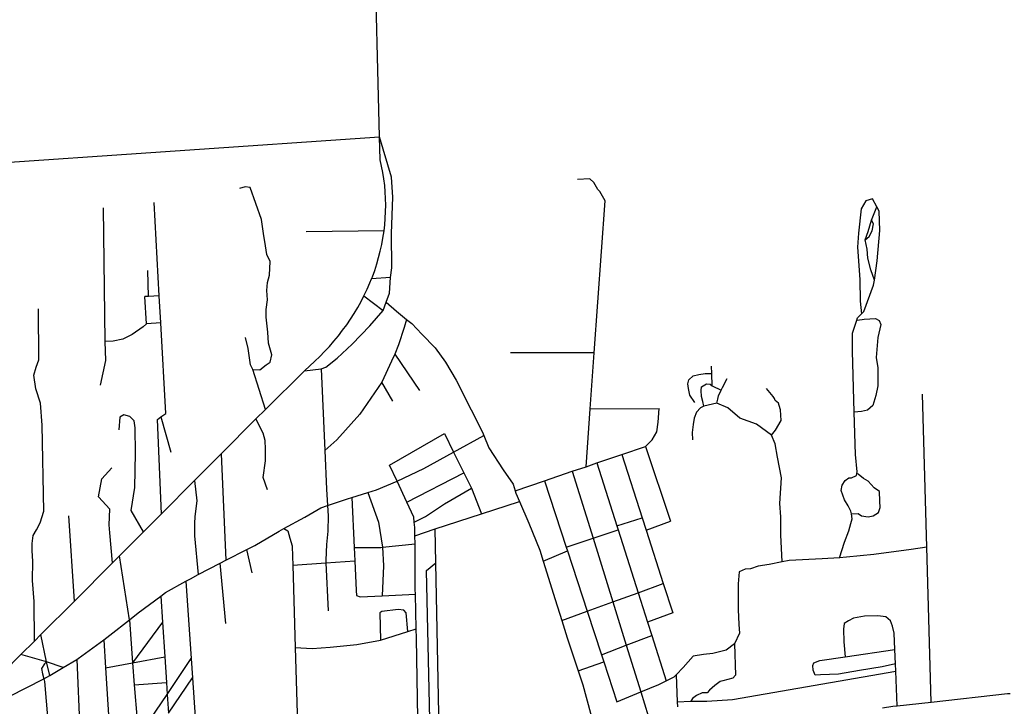
# Model space of a CAD drawing. Extents: x -29025 to -8025, y -2576 to 12274.
# Drawn here: x -12254 to -11619, y 10059 to 10502 of the extents above; entities that cross this region are included whole.
import ezdxf

# ---------------------------------------------------------------- set-up
doc = ezdxf.new("R2010")
doc.units = 0
doc.layers.add('AMBI_EIXORUAS', color=252, linetype='CONTINUOUS')

msp = doc.modelspace()

# ---------------------------------------------------------------- linework, layer by layer
at = {"layer": 'AMBI_EIXORUAS'}
for points, elevation in [([(-12021.87, 10426.25), (-12025.16, 10555.98)], -330.48), ([(-12417.49, 10399.25), (-12021.87, 10426.25)], -326.7), ([(-12014.85, 10335.66), (-12014.05, 10341.74), (-12014.13, 10364.01), (-12013.2, 10387.37), (-12014.1, 10400.33), (-12021.87, 10426.25)], 3136.32), ([(-12018.98, 10365.77), (-12018.53, 10369.55), (-12018.19, 10373.73), (-12017.97, 10378.05), (-12017.9, 10382.24), (-12017.98, 10386.56), (-12018.21, 10390.74), (-12018.56, 10394.93), (-12019.08, 10399.11), (-12019.75, 10403.3), (-12020.53, 10407.35), (-12021.48, 10411.4), (-12021.87, 10426.25)], 3134.43), ([(-11883.36, 10286.93), (-11876.39, 10385.07), (-11879.84, 10391.15), (-11881.02, 10392.36), (-11883.6, 10396.82), (-11886.21, 10399.25), (-11894.27, 10398.71)], -241.11), ([(-12103.63, 10276.13), (-12099.06, 10275.99), (-12094.91, 10279.23), (-12092.49, 10280.99), (-12091.37, 10285.71), (-12093.51, 10293.27), (-12093.92, 10300.29), (-12095.08, 10310.01), (-12094.97, 10315.01), (-12094.25, 10321.08), (-12094.59, 10327.16), (-12094.07, 10332.29), (-12092.77, 10337.15), (-12092.47, 10345.92), (-12094.65, 10350.38), (-12095.52, 10356.05), (-12096.82, 10364.01), (-12098, 10372.92), (-12105.36, 10393.58), (-12108.53, 10393.98), (-12112.24, 10392.9)], -240.3), ([(-11701.04, 10381.16), (-11703.78, 10386.29), (-11708.17, 10384.94), (-11711.25, 10379.81), (-11712.83, 10364.15), (-11713.53, 10355.1), (-11712.13, 10334.31), (-11711.75, 10320.27), (-11710.91, 10312.17)], -251.37), ([(-12198.94, 10294.22), (-12200, 10380.48)], -256.5), ([(-12164.12, 10323.78), (-12167.31, 10383.99)], -274.86), ([(-11704.46, 10372.52), (-11701.04, 10381.16)], -288.36), ([(-11702.69, 10333.91), (-11700.93, 10346.33), (-11699.08, 10365.9), (-11699.58, 10378.46), (-11701.04, 10381.16)], -267.57), ([(-11708.64, 10359.83), (-11706.01, 10362.12), (-11704.14, 10365.77), (-11703.32, 10370.09), (-11704.46, 10372.52)], -282.69), ([(-11708.64, 10359.83), (-11706.74, 10365.23), (-11704.46, 10372.52)], -282.42), ([(-12018.98, 10365.77), (-12069.27, 10365.09)], -291.33), ([(-12027.02, 10334.72), (-12026.49, 10336.07), (-12025.02, 10340.12), (-12023.68, 10344.3), (-12022.45, 10348.49), (-12021.4, 10352.54), (-12020.46, 10356.86), (-12019.67, 10361.04), (-12018.98, 10365.77)], 3134.16), ([(-11702.69, 10333.91), (-11705.03, 10340.52), (-11706.84, 10348.08), (-11707.3, 10353.75), (-11708.64, 10359.83)], -267.3), ([(-12170.96, 10323.38), (-12171.35, 10340.12)], -275.4), ([(-12032.06, 10323.65), (-12029.87, 10327.97), (-12028.12, 10332.02), (-12027.02, 10334.72)], 3134.97), ([(-12014.85, 10335.66), (-12027.02, 10334.72)], -278.91), ([(-12017.54, 10319.6), (-12015.35, 10325.4), (-12014.85, 10335.66)], 3136.05), ([(-11710.91, 10312.17), (-11709.42, 10313.66), (-11703.16, 10330.53), (-11702.69, 10333.91)], -251.64), ([(-12170.96, 10323.38), (-12173.24, 10323.38)], -275.13), ([(-12172.13, 10305.69), (-12173.24, 10323.38)], -264.06), ([(-12164.12, 10323.78), (-12170.96, 10323.38)], -274.59), ([(-12163.01, 10306.23), (-12164.12, 10323.78)], -263.79), ([(-12070.22, 10275.32), (-12063.67, 10281.53), (-12060.45, 10284.63), (-12057.31, 10287.87), (-12054.26, 10291.11), (-12051.28, 10294.49), (-12048.44, 10298), (-12045.69, 10301.51), (-12043.08, 10305.02), (-12040.55, 10308.66), (-12038.16, 10312.44), (-12035.91, 10316.22), (-12033.76, 10320.14), (-12032.06, 10323.65)], 3134.7), ([(-12032.06, 10323.65), (-12019.52, 10314.33)], -265.14), ([(-12244.4, 10101.03), (-12244.64, 10126.55), (-12245.71, 10140.05), (-12245.43, 10152.6), (-12245.86, 10159.22), (-12245.86, 10163.94), (-12245.24, 10169.21), (-12243.06, 10172.85), (-12240.84, 10177.31), (-12238.53, 10184.73), (-12239.42, 10240.35), (-12240.58, 10254.53), (-12243.65, 10263.71), (-12244.83, 10272.48), (-12243.31, 10277.75), (-12241.62, 10282.34), (-12241.95, 10315.41)], -109.62), ([(-12019.52, 10314.33), (-12017.54, 10319.6)], 3135.78), ([(-12017.54, 10319.6), (-12010.84, 10313.79), (-12004.42, 10308.53)], -260.55), ([(-12059.62, 10276.67), (-12056.58, 10277.61), (-12049.3, 10283.55), (-12039.54, 10292.6), (-12028.16, 10304.48), (-12019.52, 10314.33)], 3135.51), ([(-11714.02, 10307.99), (-11710.52, 10308.53), (-11709.24, 10308.66), (-11701.98, 10309.2), (-11699.68, 10307.85), (-11698.5, 10305.15), (-11700.38, 10296.92), (-11701.42, 10283.96), (-11700.34, 10277.21), (-11700.5, 10265.6), (-11701.75, 10259.52), (-11703.67, 10253.04), (-11707.13, 10249.94), (-11711.04, 10249.13), (-11715.66, 10248.59)], -210.6), ([(-11714.02, 10307.99), (-11713.51, 10309.61), (-11710.91, 10312.17)], -249.21), ([(-12172.13, 10305.69), (-12174.45, 10303.8), (-12181.39, 10298.81), (-12187.53, 10295.7), (-12193.62, 10294.49), (-12198.94, 10294.22)], -256.23), ([(-12163.01, 10306.23), (-12172.13, 10305.69)], -263.52), ([(-12162.87, 10245.75), (-12159.78, 10247.78), (-12163.01, 10306.23)], -225.18), ([(-12004.42, 10308.53), (-12005.92, 10303.4), (-12009.56, 10292.06), (-12012.08, 10286.12)], -244.35), ([(-12004.42, 10308.53), (-12001.07, 10305.83), (-11994.69, 10298.94), (-11986.05, 10290.17), (-11979.3, 10280.85), (-11972.51, 10269.24), (-11962.81, 10250.21), (-11955.4, 10235.76), (-11954.56, 10233.6)], -207.36), ([(-11715.66, 10248.59), (-11716.78, 10288.01), (-11716.81, 10299.62), (-11714.02, 10307.99)], -210.33), ([(-12103.63, 10276.13), (-12105.15, 10279.23), (-12106.69, 10289.76), (-12108.4, 10296.92)], -241.38), ([(-12201.85, 10266.14), (-12198.45, 10282.07), (-12198.94, 10294.22)], -237.87), ([(-12012.08, 10286.12), (-12014.06, 10281.53), (-12020.32, 10268.03)], -234.63), ([(-12012.08, 10286.12), (-11996.01, 10262.76)], -232.47), ([(-11883.36, 10286.93), (-11937.34, 10286.93)], -240.84), ([(-11885.9, 10250.75), (-11883.36, 10286.93)], -218.43), ([(-11807.5, 10273.56), (-11807.64, 10278.29)], -233.55), ([(-12095.37, 10250.48), (-12103.63, 10276.13)], -226.8), ([(-12095.37, 10250.48), (-12070.22, 10275.32)], 3133.89), ([(-12070.22, 10275.32), (-12059.62, 10276.67)], 3135.24), ([(-12059.62, 10276.67), (-12057.24, 10223.88)], -204.39), ([(-11818.51, 10254.93), (-11821.69, 10259.66), (-11822.57, 10263.98), (-11823.01, 10266.95), (-11822.44, 10269.51), (-11819.5, 10272.21), (-11815.8, 10272.89), (-11811.92, 10273.56), (-11807.5, 10273.56)], -220.32), ([(-11807.28, 10265.73), (-11807.5, 10273.56)], -228.15), ([(-12020.32, 10268.03), (-12034.53, 10247.37), (-12049.34, 10230.77), (-12057.24, 10223.88)], -204.66), ([(-12013.27, 10255.88), (-12020.32, 10268.03)], -228.42), ([(-11812.69, 10252.5), (-11813.24, 10255.47), (-11814.24, 10258.85), (-11814.48, 10262.63), (-11814.11, 10264.92), (-11810.99, 10266.95), (-11808.69, 10266.68), (-11807.28, 10265.73)], -217.08), ([(-11807.28, 10265.73), (-11801.47, 10262.9)], -224.1), ([(-11801.47, 10262.9), (-11800.62, 10264.65), (-11797.59, 10270.32)], -224.37), ([(-11804.23, 10254.39), (-11803.56, 10256.96), (-11803.22, 10259.25), (-11801.47, 10262.9)], -218.16), ([(-11768.93, 10233.87), (-11766.38, 10236.98), (-11762.74, 10243.32), (-11762.95, 10246.83), (-11763.27, 10250.21), (-11764.01, 10253.04), (-11764.58, 10254.39), (-11766.63, 10256.28), (-11767, 10257.5), (-11768.06, 10258.85), (-11772.2, 10263.98)], -201.69), ([(-11668.82, 10161.51), (-11671.53, 10260.33)], -145.26), ([(-11812.69, 10252.5), (-11814.73, 10251.56), (-11817.39, 10248.59), (-11818.95, 10244.81), (-11819.66, 10240.62), (-11820.25, 10235.49), (-11820.06, 10230.9)], -201.15), ([(-11804.23, 10254.39), (-11812.69, 10252.5)], -217.35), ([(-11768.93, 10233.87), (-11778.7, 10240.89), (-11789.55, 10244.81), (-11797.12, 10251.56), (-11804.23, 10254.39)], -201.42), ([(-12174.24, 10171.37), (-12182.06, 10185.14), (-12179.64, 10199.99), (-12179.21, 10222.13), (-12179.42, 10238.6), (-12180.11, 10243.19), (-12182.94, 10245.89), (-12186.8, 10246.97), (-12189.51, 10245.48), (-12189.98, 10237.25)], -170.64), ([(-12162.6, 10183.11), (-12165.19, 10243.86), (-12162.87, 10245.75)], -179.01), ([(-12162.87, 10245.75), (-12156.56, 10222.94)], -206.55), ([(-12101.6, 10244.4), (-12095.37, 10250.48)], 3133.62), ([(-11888.54, 10213.49), (-11885.9, 10250.75)], -191.16), ([(-11885.9, 10250.75), (-11841.47, 10251.02)], -216.81), ([(-11850.31, 10226.58), (-11846.01, 10230.77), (-11843.01, 10236.03), (-11842.17, 10242.24), (-11841.47, 10251.02)], -199.26), ([(-11714.01, 10209.03), (-11713.72, 10210.25), (-11714.76, 10221.45), (-11715.66, 10248.59)], -181.98), ([(-12123.97, 10221.86), (-12101.6, 10244.4)], 3133.35), ([(-12094.11, 10198.5), (-12096.9, 10206.47), (-12095.46, 10217.27), (-12095.47, 10224.83), (-12095.64, 10230.36), (-12096.94, 10235.22), (-12101.6, 10244.4)], -186.57), ([(-12010.6, 10204.17), (-12015.43, 10214.43), (-11979.99, 10234.82), (-11974.1, 10222.94)], -186.84), ([(-11974.1, 10222.94), (-11954.56, 10233.6)], -200.88), ([(-11954.56, 10233.6), (-11951.38, 10225.64), (-11942.17, 10211.46), (-11935.63, 10202.15), (-11934.29, 10197.83)], -181.44), ([(-11762.05, 10152.2), (-11763.06, 10169.48), (-11763.09, 10181.22), (-11763.68, 10189.86), (-11762.62, 10206.33), (-11765.08, 10219.56), (-11766.76, 10228.34), (-11768.93, 10233.87)], -141.48), ([(-11865.68, 10221.45), (-11850.31, 10226.58)], -196.56), ([(-11850.31, 10226.58), (-11834.22, 10178.39)], -165.51), ([(-12141.2, 10204.58), (-12123.97, 10221.86)], 3133.08), ([(-12123.97, 10221.86), (-12121, 10153.14)], -157.14), ([(-12057.24, 10223.88), (-12056.15, 10199.04), (-12055.48, 10188.51)], -179.28), ([(-12010.6, 10204.17), (-11993.31, 10212.27), (-11974.1, 10222.94)], -187.11), ([(-11974.1, 10222.94), (-11967.52, 10209.57)], -190.89), ([(-11881.66, 10215.92), (-11865.68, 10221.45)], -193.05), ([(-11865.68, 10221.45), (-11852.44, 10180.41)], -167.94), ([(-11897.53, 10210.52), (-11888.54, 10213.49)], -187.65), ([(-11888.54, 10213.49), (-11881.66, 10215.92)], -191.43), ([(-11881.66, 10215.92), (-11868.71, 10175.28)], -163.08), ([(-12194.05, 10151.52), (-12195.81, 10170.83), (-12196.19, 10176.09), (-12195.96, 10186.08), (-12203.12, 10194.05), (-12200.97, 10205.66), (-12194.54, 10212.68)], -158.49), ([(-12004.31, 10190.67), (-11967.52, 10209.57)], -178.74), ([(-11967.52, 10209.57), (-11962.66, 10199.72)], -183.87), ([(-11915.48, 10204.31), (-11897.53, 10210.52)], -184.41), ([(-11897.53, 10210.52), (-11884.14, 10167.32)], -158.76), ([(-11717.49, 10183.11), (-11717.79, 10184.73), (-11719.51, 10188.24), (-11721.99, 10192.02), (-11724.14, 10198.23), (-11723.47, 10201.61), (-11721.5, 10204.58), (-11719.19, 10206.33), (-11717.49, 10206.33), (-11714.27, 10207.82), (-11714.01, 10209.03)], -164.43), ([(-11717.49, 10183.11), (-11713.17, 10183.38), (-11711.01, 10181.76), (-11706.76, 10181.09), (-11703.47, 10181.76), (-11700.02, 10183.92), (-11698.97, 10187.16), (-11699.06, 10191.21), (-11699.42, 10197.56), (-11702.73, 10199.85), (-11706.71, 10204.17), (-11709.67, 10205.93), (-11713.07, 10208.76), (-11714.01, 10209.03)], -162), ([(-12162.6, 10183.11), (-12141.2, 10204.58)], 3132.81), ([(-12141.2, 10204.58), (-12139.69, 10191.48), (-12141.01, 10181.36), (-12141.32, 10176.9), (-12141.3, 10168.8), (-12138.82, 10143.96)], -151.2), ([(-12029.42, 10196.88), (-12023.85, 10198.5), (-12010.6, 10204.17)], -184.14), ([(-12004.31, 10190.67), (-12010.6, 10204.17)], -178.47), ([(-11934.29, 10197.83), (-11915.48, 10204.31)], -181.71), ([(-11915.48, 10204.31), (-11901.44, 10161.51)], -155.25), ([(-12039.74, 10193.64), (-12029.42, 10196.88)], -182.79), ([(-12029.42, 10196.88), (-12022.45, 10177.71), (-12019.88, 10161.51)], -159.57), ([(-11999.45, 10177.71), (-11992.24, 10181.36), (-11980.05, 10189.46), (-11962.66, 10199.72)], -169.29), ([(-11962.66, 10199.72), (-11956.12, 10183.11)], -170.91), ([(-11934.29, 10197.83), (-11933.85, 10196.48), (-11931.51, 10191.08)], -176.58), ([(-12083.67, 10173.53), (-12069.97, 10180.95), (-12059.8, 10187.03), (-12055.48, 10188.51)], -168.75), ([(-12055.48, 10188.51), (-12055.05, 10181.76), (-12055.27, 10171.91), (-12056.15, 10163.27), (-12056.52, 10153.14), (-12056.42, 10151.52)], -153.9), ([(-12055.48, 10188.51), (-12042.57, 10192.83), (-12039.74, 10193.64)], -179.55), ([(-12039.74, 10193.64), (-12038.2, 10161.38)], -160.38), ([(-11999.45, 10177.71), (-11999.72, 10180.95), (-12004.31, 10190.67)], -169.02), ([(-11956.12, 10183.11), (-11931.51, 10191.08)], -171.18), ([(-11931.51, 10191.08), (-11925.47, 10177.04), (-11918.54, 10159.62), (-11916.31, 10152.6)], -147.96), ([(-12218.74, 10126.82), (-12222.3, 10181.9)], -139.59), ([(-12174.24, 10171.37), (-12162.6, 10183.11)], 3132.54), ([(-11986, 10173.39), (-11956.12, 10183.11)], -167.13), ([(-11725.25, 10154.76), (-11722.03, 10164.89), (-11719.08, 10172.04), (-11717.78, 10176.77), (-11716.92, 10179.87), (-11717.49, 10183.11)], -142.83), ([(-11999.07, 10168.94), (-11999.18, 10174.2), (-11999.45, 10177.71)], -163.89), ([(-11868.71, 10175.28), (-11852.44, 10180.41)], -163.35), ([(-11868.71, 10175.28), (-11867.95, 10172.85)], -161.73), ([(-11852.44, 10180.41), (-11849.95, 10172.58)], -160.92), ([(-11849.95, 10172.58), (-11834.22, 10178.39)], -161.19), ([(-12189.63, 10155.98), (-12174.24, 10171.37)], 3132.27), ([(-12107.39, 10160.16), (-12102.31, 10162.73), (-12086.67, 10171.91), (-12083.67, 10173.53)], -161.46), ([(-12083.67, 10173.53), (-12081.1, 10172.04), (-12079.73, 10167.45), (-12078.25, 10162.46), (-12078.01, 10155.57), (-12077.85, 10150.04)], -152.82), ([(-11999.07, 10168.94), (-11986, 10173.39)], -164.16), ([(-11998.97, 10163.67), (-11999.07, 10168.94)], -160.65), ([(-11985.57, 10151.39), (-11986, 10173.39)], -150.93), ([(-11884.14, 10167.32), (-11867.95, 10172.85)], -159.03), ([(-11867.95, 10172.85), (-11855.02, 10132.22)], -122.31), ([(-11849.95, 10172.58), (-11838.84, 10138.16)], -130.41), ([(-12019.88, 10161.51), (-11998.97, 10163.67)], -159.84), ([(-11998.74, 10131.27), (-11998.81, 10134.24), (-11998.91, 10160.16), (-11998.97, 10163.67)], -131.76), ([(-11901.44, 10161.51), (-11884.14, 10167.32)], -155.52), ([(-11884.14, 10167.32), (-11871.38, 10126.28)], -116.64), ([(-12121, 10153.14), (-12107.39, 10160.16)], -157.41), ([(-12104, 10145.04), (-12107.39, 10160.16)], -150.39), ([(-12038.2, 10161.38), (-12021.12, 10161.38), (-12019.88, 10161.51)], -159.3), ([(-12038.2, 10161.38), (-12037.81, 10152.87)], -154.98), ([(-12019.88, 10161.51), (-12019.33, 10149.5), (-12020.19, 10130.19)], -131.22), ([(-11916.31, 10152.6), (-11900.68, 10159.22)], -148.23), ([(-11901.44, 10161.51), (-11900.68, 10159.22)], -154.44), ([(-11900.68, 10159.22), (-11887.85, 10120.2)], -111.51), ([(-11668.82, 10161.51), (-11678.91, 10160.03), (-11702.93, 10156.92), (-11720.66, 10155.03), (-11725.25, 10154.76)], -143.1), ([(-11666.08, 10061.61), (-11668.82, 10161.51)], -45.09), ([(-12218.74, 10126.82), (-12194.05, 10151.52)], 3131.73), ([(-12194.05, 10151.52), (-12189.63, 10155.98)], 3132), ([(-12183.28, 10114.67), (-12189.63, 10155.98)], -121.77), ([(-12138.82, 10143.96), (-12124.75, 10151.25)], -151.47), ([(-12124.75, 10151.25), (-12121, 10153.14)], -155.79), ([(-12120.95, 10112.24), (-12124.75, 10151.25)], -114.48), ([(-12077.85, 10150.04), (-12056.42, 10151.52)], -153.09), ([(-12077.85, 10150.04), (-12076.27, 10096.85)], -99.9), ([(-12056.42, 10151.52), (-12037.81, 10152.87)], -154.17), ([(-12056.42, 10151.52), (-12054.97, 10120.61)], -120.96), ([(-12037.81, 10152.87), (-12036.9, 10133.7), (-12036.76, 10130.46)], -133.65), ([(-11988.64, 10012.2), (-11991.55, 10146.53), (-11985.57, 10151.39)], -15.12), ([(-11981.52, 10014.23), (-11983.2, 10032.45), (-11985.57, 10151.39)], -17.55), ([(-11916.31, 10152.6), (-11908.54, 10127.9), (-11904.21, 10114.26)], -108), ([(-11762.05, 10152.2), (-11770.49, 10150.44), (-11777.55, 10149.36), (-11782.67, 10147.61), (-11785.93, 10147.34), (-11789.86, 10145.72), (-11790.43, 10137.89), (-11790.52, 10121.42), (-11790.15, 10111.7), (-11789.7, 10106.03), (-11793, 10099.28)], -90.18), ([(-11725.25, 10154.76), (-11736.3, 10154.09), (-11757.69, 10153.01), (-11762.05, 10152.2)], -141.75), ([(-12146.75, 10139.64), (-12143.93, 10141.26), (-12138.82, 10143.96)], -146.88), ([(-12163.06, 10130.06), (-12160.04, 10132.35), (-12146.75, 10139.64)], -139.86), ([(-12146.75, 10139.64), (-12143.41, 10089.69)], -96.66), ([(-11855.02, 10132.22), (-11838.84, 10138.16)], -122.58), ([(-11838.84, 10138.16), (-11832.7, 10119.12)], -108.54), ([(-12020.19, 10130.19), (-11998.74, 10131.27)], -131.49), ([(-11998.2, 10108.86), (-11998.74, 10131.27)], -107.73), ([(-11871.38, 10126.28), (-11855.02, 10132.22)], -116.91), ([(-11855.02, 10132.22), (-11848.94, 10113.18)], -104.76), ([(-12240.28, 10105.22), (-12218.74, 10126.82)], 3131.46), ([(-12183.28, 10114.67), (-12177.54, 10119.26), (-12163.06, 10130.06)], -122.04), ([(-12163.06, 10130.06), (-12161.93, 10113.18)], -118.26), ([(-12036.76, 10130.46), (-12034.29, 10129.52), (-12020.19, 10130.19)], -130.95), ([(-11887.85, 10120.2), (-11871.38, 10126.28)], -111.78), ([(-11871.38, 10126.28), (-11862.7, 10098.33)], -91.53), ([(-12003.71, 10107.24), (-12004.63, 10119.26), (-12006.26, 10120.88), (-12009.86, 10121.28), (-12020.5, 10120.07), (-12021.63, 10119.26), (-12021.32, 10101.57)], -101.52), ([(-11904.21, 10114.26), (-11887.85, 10120.2)], -108.27), ([(-11887.85, 10120.2), (-11878.64, 10092.12)], -88.83), ([(-11832.7, 10119.12), (-11848.94, 10113.18)], -105.03), ([(-12199.78, 10101.84), (-12195.87, 10104.81), (-12183.28, 10114.67)], -109.35), ([(-12183.28, 10114.67), (-12181.16, 10086.99)], -95.58), ([(-12161.93, 10113.18), (-12181.16, 10086.99)], -95.85), ([(-12161.93, 10113.18), (-12160.46, 10090.77)], -98.28), ([(-11904.21, 10114.26), (-11900.75, 10103.19), (-11893.75, 10081.73)], -79.38), ([(-11848.94, 10113.18), (-11846.19, 10104.54)], -97.47), ([(-11689.49, 10095.5), (-11689.91, 10106.03), (-11690.99, 10110.62), (-11692.31, 10113.99), (-11695.32, 10116.56), (-11700.47, 10117.23), (-11709.03, 10117.1), (-11716.23, 10115.75), (-11719.34, 10114.13), (-11722.16, 10112.37), (-11722.64, 10108.73), (-11722.35, 10100.49), (-11721.43, 10090.91)], -80.73), ([(-12021.32, 10101.57), (-12003.71, 10107.24)], -101.79), ([(-12003.71, 10107.24), (-11998.2, 10108.86)], -106.11), ([(-11996.49, 10008.96), (-11997.03, 10044.87), (-11997.12, 10050.95), (-11998.04, 10102.79), (-11998.2, 10108.86)], -11.34), ([(-12253.23, 10092.26), (-12244.4, 10101.03)], 3130.92), ([(-12244.4, 10101.03), (-12240.28, 10105.22)], 3131.19), ([(-12236.66, 10087.53), (-12240.28, 10105.22)], -98.82), ([(-12217.19, 10089.15), (-12216.28, 10089.69), (-12199.78, 10101.84)], -99.63), ([(-12199.78, 10101.84), (-12198.62, 10083.75)], -92.88), ([(-12076.27, 10096.85), (-12065.27, 10096.31), (-12053.74, 10097.12), (-12036.49, 10098.74), (-12021.32, 10101.57)], -99.36), ([(-11862.7, 10098.33), (-11846.19, 10104.54)], -91.8), ([(-11846.19, 10104.54), (-11836.91, 10075.38)], -71.28), ([(-11793, 10099.28), (-11798.18, 10095.09), (-11806.77, 10093.07), (-11812.86, 10092.26), (-11819.55, 10091.18), (-11825.99, 10083.89), (-11830.54, 10079.16)], -75.06), ([(-11793, 10099.28), (-11792.3, 10079.03), (-11794.03, 10077), (-11800.43, 10075.25), (-11802.24, 10074.98), (-11805.58, 10072.41), (-11809.03, 10069.31), (-11810.45, 10067.69), (-11813.84, 10067.69), (-11817.45, 10065.8), (-11820.09, 10063.91), (-11821.06, 10062.15)], -54), ([(-12076.27, 10096.85), (-12073.31, 9997.35)], -4.59), ([(-11878.64, 10092.12), (-11862.7, 10098.33)], -89.1), ([(-11862.7, 10098.33), (-11853.39, 10068.23)], -65.34), ([(-11721.43, 10090.91), (-11689.49, 10095.5)], -81), ([(-11689.08, 10086.32), (-11689.49, 10095.5)], -75.33), ([(-12264.33, 10081.05), (-12253.23, 10092.26)], 3130.65), ([(-12236.66, 10087.53), (-12253.23, 10092.26)], -98.55), ([(-12236.66, 10087.53), (-12237.93, 10086.32), (-12239.88, 10083.35), (-12239.26, 10079.84), (-12238.44, 10076.73)], -89.37), ([(-12225.97, 10083.89), (-12236.66, 10087.53)], -94.77), ([(-12234.47, 10078.76), (-12236.66, 10087.53)], -90.99), ([(-12225.97, 10083.89), (-12217.19, 10089.15)], -95.04), ([(-12217.19, 10089.15), (-12215.14, 10043.12)], -54.54), ([(-12198.62, 10083.75), (-12181.16, 10086.99)], -93.15), ([(-12181.16, 10086.99), (-12160.46, 10090.77)], -96.12), ([(-12181.16, 10086.99), (-12180.08, 10072.68)], -84.78), ([(-12160.46, 10090.77), (-12159.39, 10074.3)], -85.86), ([(-12158.88, 10066.61), (-12143.41, 10089.69)], -78.3), ([(-12143.41, 10089.69), (-12142.57, 10077.27)], -86.94), ([(-11893.75, 10081.73), (-11877.15, 10087.53)], -79.65), ([(-11878.64, 10092.12), (-11877.15, 10087.53)], -84.51), ([(-11877.15, 10087.53), (-11868.73, 10061.88)], -57.24), ([(-11689.08, 10086.32), (-11697.57, 10084.43), (-11712.23, 10082), (-11725.81, 10079.57), (-11737.33, 10079.16), (-11740.91, 10079.03), (-11742.24, 10082.27), (-11742.46, 10085.24), (-11741.64, 10086.86), (-11737.82, 10088.48), (-11721.43, 10090.91)], -70.74), ([(-11688.89, 10081.59), (-11689.08, 10086.32)], -71.01), ([(-12234.47, 10078.76), (-12225.97, 10083.89)], -91.26), ([(-12198.62, 10083.75), (-12196.32, 10046.63)], -58.59), ([(-11893.75, 10081.73), (-11890.83, 10072.68), (-11885.78, 10054.59), (-11882.39, 10042.31)], -38.34), ([(-11821.06, 10062.15), (-11810.77, 10062.29), (-11794.26, 10063.37), (-11688.89, 10081.59)], -53.46), ([(-11687.94, 10059.18), (-11688.89, 10081.59)], -43.74), ([(-12260.88, 10065.26), (-12238.44, 10076.73)], -82.08), ([(-12238.44, 10076.73), (-12234.47, 10078.76)], -89.64), ([(-12238.44, 10076.73), (-12238, 10074.98), (-12235.08, 10039.34)], -51.3), ([(-12180.08, 10072.68), (-12159.39, 10074.3)], -85.05), ([(-12159.39, 10074.3), (-12158.88, 10066.61)], -78.03), ([(-12158.1, 10054.59), (-12142.57, 10077.27)], -68.31), ([(-12142.57, 10077.27), (-12139.39, 10029.75)], -39.15), ([(-11853.39, 10068.23), (-11841.75, 10072.95), (-11836.91, 10075.38)], -65.61), ([(-11836.91, 10075.38), (-11831.79, 10077.95), (-11830.54, 10079.16)], -71.55), ([(-11830.54, 10079.16), (-11829.88, 10061.88)], -54.27), ([(-12180.08, 10072.68), (-12178.32, 10050)], -61.29), ([(-11868.73, 10061.88), (-11853.39, 10068.23)], -57.51), ([(-11853.39, 10068.23), (-11848.61, 10052.84)], -45.63), ([(-11666.08, 10061.61), (-11616.87, 10067.15), (-11615.15, 10067.28)], -45.36), ([(-12177.48, 10038.93), (-12158.88, 10066.61)], -48.6), ([(-12158.88, 10066.61), (-12158.1, 10054.59)], -68.04), ([(-11829.88, 10061.88), (-11821.06, 10062.15)], -53.73), ([(-11829.88, 10061.88), (-11829.77, 10058.64)], -49.68), ([(-11687.94, 10059.18), (-11666.08, 10061.61)], -44.01), ([(-11697.35, 10057.97), (-11690.81, 10058.91), (-11687.94, 10059.18)], -43.2)]:
    msp.add_lwpolyline(points, dxfattribs=dict(at, elevation=elevation))

doc.saveas('drawing.dxf')
